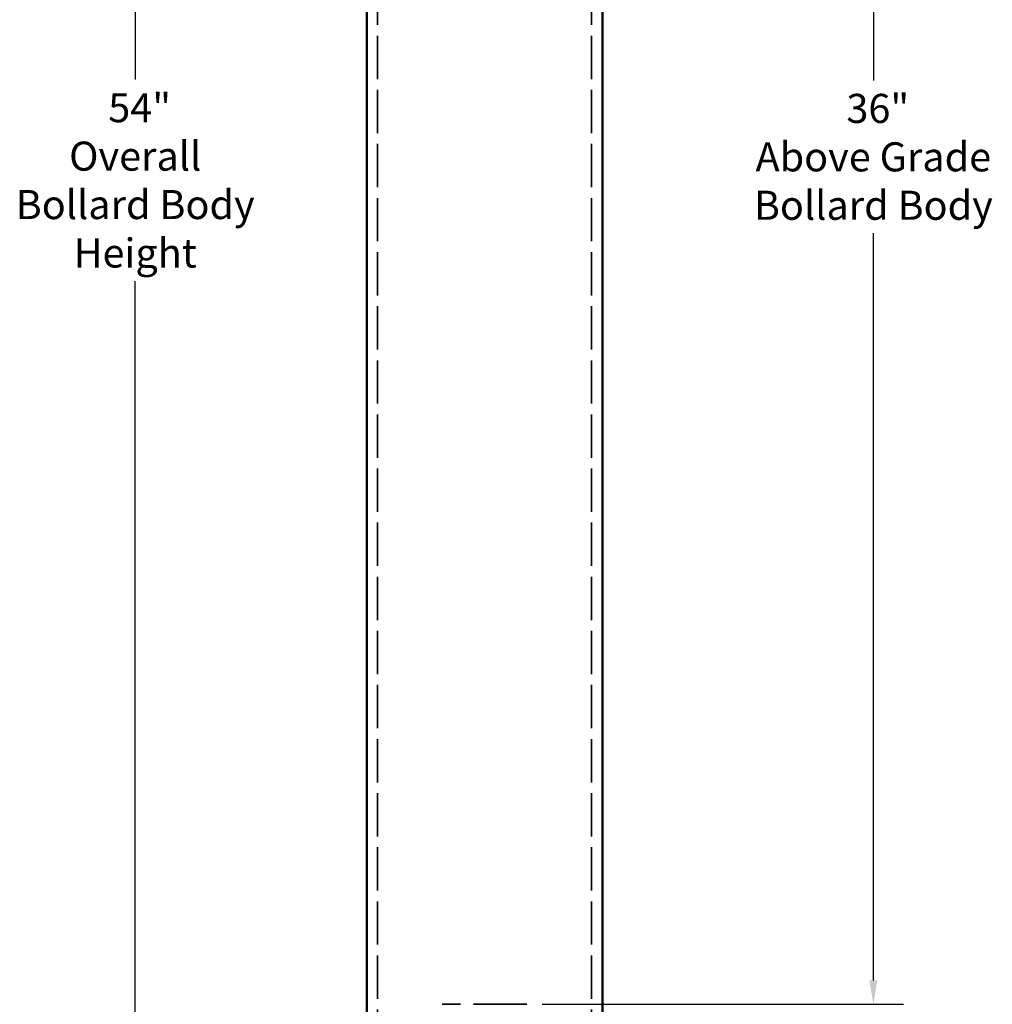
# Model space of a CAD drawing. Units: inches. Extents: x 1.1 to 57.6, y 0.4 to 44.9.
# Drawn here: x 17.9 to 28.6, y 19.6 to 30.4 of the extents above; entities that cross this region are included whole.
import ezdxf

# ---------------------------------------------------------------- set-up
doc = ezdxf.new("R2010")
doc.units = ezdxf.units.IN
doc.header["$LTSCALE"] = 2.666667
doc.header["$MEASUREMENT"] = 0
doc.linetypes.add('DASHED', pattern=[0.2067, 0.1654, -0.0413])
for name, color, linetype, lineweight in [('Dimension (ANSI)', 7, 'Continuous', 25), ('Hidden (ANSI)', 7, 'DASHED', 35), ('Visible (ANSI)', 7, 'Continuous', 50)]:
    doc.layers.add(name, color=color, linetype=linetype, lineweight=lineweight)
doc.styles.add('Note Text (ANSI)', font='tahoma.ttf')
doc.dimstyles.new('Default (ANSI)', dxfattribs={"dimscale": 2.666667, "dimtxt": 0.12, "dimasz": 0.098425, "dimexe": 0.125, "dimexo": 0.0625, "dimgap": 0.031496, "dimtad": 0, "dimtih": 1, "dimtoh": 1, "dimrnd": 1e-08, "dimzin": 4, "dimdsep": 46, "dimtxsty": 'Note Text (ANSI)', "dimcen": 0.09, "dimdle": 0.393701, "dimclrd": 256, "dimclre": 256, "dimclrt": 256, "dimadec": 0, "dimazin": 1, "dimtfac": 1, "dimtofl": 0, "dimtmove": 0, "dimatfit": 3, "dimfxl": 1, "dimtolj": 1, "dimtzin": 4, "dimlwd": -1, "dimlwe": -1, "dimarcsym": 0})

# ---------------------------------------------------------------- blocks, each defined once
blk = doc.blocks.new('*D12')
at = {"layer": 'Defpoints', "color": 0}
for p in [(21.674, 36.413), (19.153, 11.155), (21.704, 11.155)]:
    blk.add_point(p, dxfattribs=at)
at = {"layer": 'Dimension (ANSI)'}
for p, q in [((21.508, 36.413), (18.819, 36.413)), ((19.153, 36.151), (19.153, 29.74)), ((19.153, 11.417), (19.153, 27.517)), ((21.537, 11.155), (18.819, 11.155))]:
    blk.add_line(p, q, dxfattribs=at)
for points in [[(19.109, 36.151), (19.196, 36.151), (19.153, 36.413)], [(19.109, 11.417), (19.196, 11.417), (19.153, 11.155)]]:
    blk.add_solid(points, dxfattribs=at)
at = {"layer": 'Dimension (ANSI)', "insert": (19.153, 28.629), "char_height": 0.32, "attachment_point": 5, "style": 'Note Text (ANSI)'}
blk.add_mtext('\\A1; 54"\\POverall\\PBollard Body\\PHeight', dxfattribs=at)
blk = doc.blocks.new('*D13')
at = {"layer": 'Defpoints', "color": 0}
for p in [(24.329, 36.413), (27.285, 36.413), (23.468, 19.555)]:
    blk.add_point(p, dxfattribs=at)
at = {"layer": 'Dimension (ANSI)'}
for p, q in [((24.495, 36.413), (27.618, 36.413)), ((27.285, 36.151), (27.285, 29.728)), ((27.285, 19.817), (27.285, 28.049)), ((23.635, 19.555), (27.618, 19.555))]:
    blk.add_line(p, q, dxfattribs=at)
for points in [[(27.241, 36.151), (27.329, 36.151), (27.285, 36.413)], [(27.241, 19.817), (27.329, 19.817), (27.285, 19.555)]]:
    blk.add_solid(points, dxfattribs=at)
at = {"layer": 'Dimension (ANSI)', "insert": (27.285, 28.888), "char_height": 0.32, "attachment_point": 5, "style": 'Note Text (ANSI)'}
blk.add_mtext('\\A1; 36"\\PAbove Grade\\PBollard Body', dxfattribs=at)

msp = doc.modelspace()

# ---------------------------------------------------------------- linework, layer by layer
at = {"layer": 'Hidden (ANSI)', "ltscale": 1.080994}
for p, q in [((21.824, 36.1804), (21.824, 11.155)), ((24.1791, 36.1804), (24.1791, 11.155))]:
    msp.add_line(p, q, dxfattribs=at)
at = {"layer": 'Hidden (ANSI)', "ltscale": 1.329895}
for p, q in [((23.4682, 19.5554), (22.5349, 19.5554)), ((23.4682, 19.555), (22.5349, 19.555))]:
    msp.add_line(p, q, dxfattribs=at)
at = {"layer": 'Hidden (ANSI)', "ltscale": 0.000233322}
for p, q in [((22.5349, 19.5554), (22.5349, 19.555)), ((23.4682, 19.5554), (23.4682, 19.555))]:
    msp.add_line(p, q, dxfattribs=at)
at = {"layer": 'Visible (ANSI)'}
for p, q in [((21.7036, 35.9186), (21.7036, 11.155)), ((24.2995, 35.9186), (24.2995, 11.155))]:
    msp.add_line(p, q, dxfattribs=at)

# ---------------------------------------------------------------- dimensions: what is measured, and where the dimension line sits
at = {"layer": 'Dimension (ANSI)'}
for base, p1, p2, text, picture, middle in [((19.1525, 11.155), (21.6745, 36.4133), (21.7036, 11.155), ' 54"\\POverall\\PBollard Body\\PHeight', '*D12', (19.1525, 28.6285)), ((27.2848, 36.4133), (23.4682, 19.555), (24.3286, 36.4133), ' 36"\\PAbove Grade\\PBollard Body', '*D13', (27.2848, 28.8885))]:
    dim = msp.add_linear_dim(base=base, p1=p1, p2=p2, angle=270, text=text, dimstyle='Default (ANSI)', override={"dimdec": 2, "dimlfac": 2.142857, "dimtp": 0, "dimtm": 0, "dimtdec": 2, "dimatfit": 1}, dxfattribs=at)
    dim.commit()
    dim.dimension.update_dxf_attribs({"geometry": picture, "text_midpoint": middle, "dimtype": 160})

doc.saveas('drawing.dxf')
